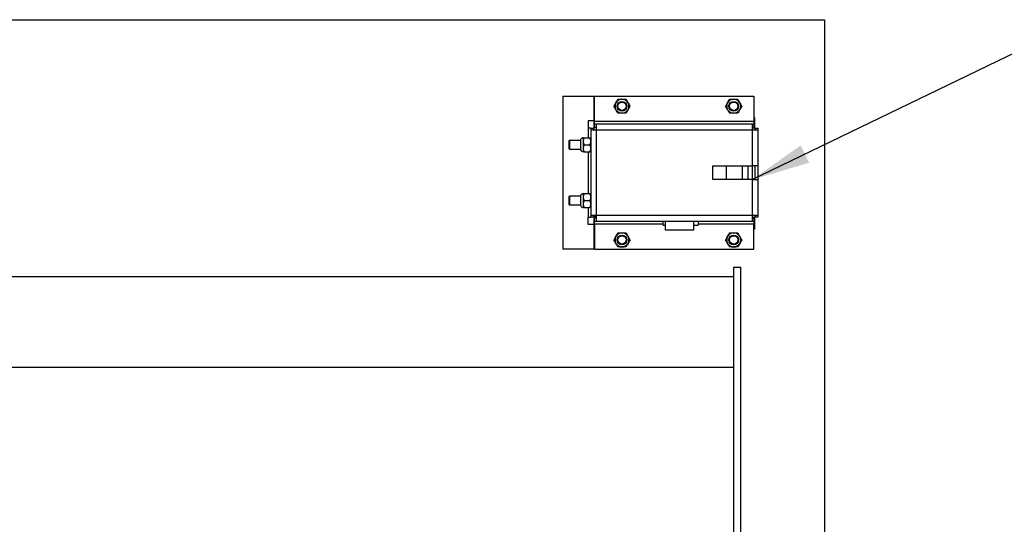
# Paper-space layout 'Layout1' of a CAD drawing. Extents: x 0.1 to 10.8, y 0.2 to 8.4.
# Drawn here: x 3.1 to 4.5, y 2.8 to 3.5 of the extents above; entities that cross this region are included whole.
import ezdxf

# ---------------------------------------------------------------- set-up
doc = ezdxf.new("R2010")
doc.units = 0
doc.layers.get('0').update_dxf_attribs({"linetype": 'CONTINUOUS'})
doc.layers.add('FORMAT', color=7, linetype='CONTINUOUS')
doc.dimstyles.new('SLDDIMSTYLE0', dxfattribs={"dimtxt": 0, "dimasz": 0.080892, "dimexe": 0, "dimexo": 0.0625, "dimgap": 0, "dimtad": 0, "dimtih": 1, "dimtoh": 1, "dimdec": 0, "dimrnd": 1e-09, "dimzin": 0, "dimtxsty": 'STANDARD', "dimsah": 1, "dimcen": 0.09, "dimazin": 3, "dimtfac": 0.080892, "dimtdec": 0, "dimtofl": 0, "dimtmove": 0, "dimatfit": 3, "dimtolj": 1, "dimtzin": 0})

psp = doc.layouts.get("Layout1")

# ---------------------------------------------------------------- linework, layer by layer
at = {"color": 7, "linetype": 'CONTINUOUS'}
for p, q in [((1.9867469, 3.4731277), (4.2030931, 3.4731277)), ((4.2030931, 3.4731277), (4.2030931, 2.0313969)), ((3.8428916, 3.3675416), (3.8428916, 3.1572215)), ((3.8428916, 3.3675416), (3.8854301, 3.3675416)), ((3.8854301, 3.3675416), (3.8854301, 3.3336185)), ((3.8866315, 3.3675508), (4.1059516, 3.3675508)), ((3.8866315, 3.3327046), (3.8866315, 3.3675508)), ((4.1059516, 3.3675508), (4.1059516, 3.3327046)), ((3.8857854, 3.3385123), (3.8866315, 3.3385123)), ((3.8857854, 3.3212661), (3.8857854, 3.3385123)), ((4.1059516, 3.3385123), (4.1069393, 3.3385123)), ((4.1069393, 3.3385123), (4.1069393, 3.3238108)), ((3.8854301, 3.3336185), (3.8777378, 3.3336185)), ((3.8777378, 3.3336185), (3.8777378, 3.3238108)), ((3.8813531, 3.3238108), (3.8777378, 3.3238108)), ((3.8813531, 3.3238108), (3.8855608, 3.3238108)), ((3.8813531, 3.3238108), (3.8813531, 3.3212661)), ((3.8855608, 3.3212661), (3.8855608, 3.3238108)), ((3.8866315, 3.3290892), (3.8866315, 3.3327046)), ((4.1059516, 3.3327046), (3.8866315, 3.3327046)), ((3.8866315, 3.3248815), (3.8866315, 3.3290892)), ((3.8891762, 3.3290892), (3.8866315, 3.3290892)), ((3.8866315, 3.3248815), (3.8891762, 3.3248815)), ((3.8891762, 3.3212661), (3.8891762, 3.3290892)), ((4.103407, 3.3290892), (3.8891762, 3.3290892)), ((4.103407, 3.3290892), (4.103407, 3.3212661)), ((4.1059516, 3.3290892), (4.103407, 3.3290892)), ((4.103407, 3.3248815), (4.1059516, 3.3248815)), ((4.1070224, 3.3238108), (4.103407, 3.3238108)), ((4.1059516, 3.3327046), (4.1059516, 3.3290892)), ((4.1059516, 3.3290892), (4.1059516, 3.3248815)), ((4.1070224, 3.3238108), (4.11123, 3.3238108)), ((4.1070224, 3.3238108), (4.1070224, 3.3212661)), ((4.11123, 3.3238108), (4.11123, 3.3212661)), ((3.8708532, 3.3104584), (3.8708532, 3.3056508)), ((3.8723407, 3.3104584), (3.8798656, 3.3104584)), ((3.8813531, 3.3212661), (3.8813531, 3.2034969)), ((3.8813531, 3.3212661), (3.8891762, 3.3212661)), ((3.8891762, 3.2034969), (3.8891762, 3.3212661)), ((3.8891762, 3.3212661), (4.103407, 3.3212661)), ((4.103407, 3.3212661), (4.103407, 3.2719969)), ((4.103407, 3.3212661), (4.11123, 3.3212661)), ((4.11123, 3.3212661), (4.11123, 3.2719969)), ((3.851907, 3.3068046), (3.8515224, 3.3065826)), ((3.8515224, 3.2951036), (3.8515224, 3.3065826)), ((3.8515224, 3.2951036), (3.851907, 3.2948815)), ((3.8673161, 3.3068046), (3.851907, 3.3068046)), ((3.851907, 3.3068046), (3.851907, 3.2948815)), ((3.851907, 3.2948815), (3.8673161, 3.2948815)), ((3.8673161, 3.3075532), (3.8673161, 3.2941329)), ((3.8708532, 3.3056508), (3.8708532, 3.2960353)), ((3.8708532, 3.2960353), (3.8708532, 3.2912277)), ((3.8723407, 3.300843), (3.8798656, 3.300843)), ((3.8723407, 3.2912277), (3.8798656, 3.2912277)), ((4.0492312, 3.2527662), (4.0492312, 3.2719969)), ((4.0492312, 3.2719969), (4.103407, 3.2719969)), ((4.0682724, 3.2527662), (4.0682724, 3.2719969)), ((4.089907, 3.2719969), (4.089907, 3.2527662)), ((4.097407, 3.2719969), (4.097407, 3.2527662)), ((4.11123, 3.2719969), (4.103407, 3.2719969)), ((4.1070224, 3.2719969), (4.1070224, 3.2527662)), ((4.11123, 3.2719969), (4.11123, 3.2527662)), ((4.103407, 3.2527662), (4.0492312, 3.2527662)), ((4.103407, 3.2527662), (4.103407, 3.2034969)), ((4.103407, 3.2527662), (4.11123, 3.2527662)), ((4.11123, 3.2527662), (4.11123, 3.2034969)), ((3.851907, 3.2298815), (3.8515224, 3.2296594)), ((3.8515224, 3.2181805), (3.8515224, 3.2296594)), ((3.8673161, 3.2298815), (3.851907, 3.2298815)), ((3.851907, 3.2298815), (3.851907, 3.2179585)), ((3.8673161, 3.2306301), (3.8673161, 3.2172098)), ((3.8708532, 3.2335354), (3.8708532, 3.2287276)), ((3.8708532, 3.2287276), (3.8708532, 3.2191123)), ((3.8723407, 3.2335354), (3.8798656, 3.2335354)), ((3.8515224, 3.2181805), (3.851907, 3.2179585)), ((3.851907, 3.2179585), (3.8673161, 3.2179585)), ((3.8708532, 3.2191123), (3.8708532, 3.2143046)), ((3.8723407, 3.22392), (3.8798656, 3.22392)), ((3.8723407, 3.2143046), (3.8798656, 3.2143046)), ((3.8777378, 3.2009523), (3.8813531, 3.2009523)), ((3.8777378, 3.1911446), (3.8777378, 3.2009523)), ((3.8891762, 3.2034969), (3.8813531, 3.2034969)), ((3.8813531, 3.2034969), (3.8813531, 3.2009523)), ((3.8855608, 3.2009523), (3.8813531, 3.2009523)), ((3.8855608, 3.2009523), (3.8855608, 3.2034969)), ((3.8857854, 3.1846661), (3.8857854, 3.2034969)), ((3.8891762, 3.2027661), (3.8857854, 3.2027661)), ((3.8866315, 3.1956738), (3.8866315, 3.1998815)), ((3.8891762, 3.1998815), (3.8866315, 3.1998815)), ((3.8891762, 3.1956738), (3.8891762, 3.2034969)), ((4.103407, 3.2034969), (3.8891762, 3.2034969)), ((4.103407, 3.2034969), (4.103407, 3.1956738)), ((4.11123, 3.2034969), (4.103407, 3.2034969)), ((4.103407, 3.2009523), (4.1070224, 3.2009523)), ((4.1059516, 3.1998815), (4.103407, 3.1998815)), ((4.1059516, 3.1998815), (4.1059516, 3.1956738)), ((4.1069393, 3.2009523), (4.1069393, 3.1846661)), ((4.1070224, 3.2034969), (4.1070224, 3.2009523)), ((4.11123, 3.2009523), (4.1070224, 3.2009523)), ((4.11123, 3.2034969), (4.11123, 3.2009523)), ((3.8854301, 3.1911446), (3.8777378, 3.1911446)), ((3.8854301, 3.1911446), (3.8854301, 3.1572215)), ((3.8866315, 3.1956738), (3.8891762, 3.1956738)), ((3.8866315, 3.1920584), (3.8866315, 3.1956738)), ((3.8866315, 3.1920584), (3.9809517, 3.1920584)), ((3.8866315, 3.1920584), (3.8866315, 3.1572123)), ((3.8891762, 3.1956738), (4.103407, 3.1956738)), ((3.9809517, 3.1920584), (3.9809517, 3.1956738)), ((3.9809517, 3.1902661), (3.9809517, 3.1920584)), ((3.9809517, 3.1902661), (3.9841378, 3.1902661)), ((3.9841378, 3.1831508), (3.9841378, 3.1956738)), ((4.0225993, 3.1956738), (4.0225993, 3.1831508)), ((4.0225993, 3.1902661), (4.0290286, 3.1902661)), ((4.0290286, 3.1956738), (4.0290286, 3.1920584)), ((4.0290286, 3.1920584), (4.1059516, 3.1920584)), ((4.0290286, 3.1920584), (4.0290286, 3.1902661)), ((4.103407, 3.1956738), (4.1059516, 3.1956738)), ((4.1059516, 3.1956738), (4.1059516, 3.1920584)), ((4.1059516, 3.1572123), (4.1059516, 3.1920584)), ((3.8866315, 3.1846661), (3.8857854, 3.1846661)), ((4.0225993, 3.1831508), (3.9841378, 3.1831508)), ((4.1069393, 3.1846661), (4.1059516, 3.1846661)), ((3.8854301, 3.1572215), (3.8428916, 3.1572215)), ((3.8866315, 3.1572123), (4.1059516, 3.1572123)), ((4.0780931, 3.1321661), (4.0877085, 3.1321661)), ((4.0780931, 2.1852431), (4.0780931, 3.1321661)), ((4.0877085, 2.1852431), (4.0877085, 3.1321661)), ((4.0780931, 3.1190892), (2.1117469, 3.1190892)), ((4.0780931, 2.9940892), (4.0780931, 3.1190892)), ((4.0780931, 2.9940892), (2.1117469, 2.9940892))]:
    psp.add_line(p, q, dxfattribs=at)
at = {"color": 8, "linetype": 'CONTINUOUS'}
for p, q in [((3.8777378, 3.3238108), (3.8777378, 3.3104584)), ((3.8777378, 3.2912277), (3.8777378, 3.2335354)), ((4.103407, 3.2719969), (4.103407, 3.2527662)), ((3.8777378, 3.2143046), (3.8777378, 3.2009523))]:
    psp.add_line(p, q, dxfattribs=at)
at = {"color": 7, "linetype": 'CONTINUOUS'}
for centre, radius in [((3.924247, 3.3538969), 0.0067101), ((3.924247, 3.3538969), 0.0060096), ((3.924247, 3.3538969), 0.0057876), ((4.0780931, 3.3538969), 0.0067101), ((4.0780931, 3.3538969), 0.0060096), ((4.0780931, 3.3538969), 0.0057876), ((3.924247, 3.1696969), 0.0067101), ((3.924247, 3.1696969), 0.0060096), ((3.924247, 3.1696969), 0.0057876), ((4.0780931, 3.1696969), 0.0067101), ((4.0780931, 3.1696969), 0.0060096), ((4.0780931, 3.1696969), 0.0057876)]:
    psp.add_circle(centre, radius, dxfattribs=at)
for centre, radius, start, end in [((3.924247, 3.3538969), 0.0096154, 90, 150), ((3.924247, 3.3538969), 0.0096154, 30, 90), ((4.0780931, 3.3538969), 0.0096154, 90, 150), ((4.0780931, 3.3538969), 0.0096154, 30, 90), ((3.924247, 3.3538969), 0.0096154, 150, 210), ((3.924247, 3.3538969), 0.0096154, 210, 270), ((3.924247, 3.3538969), 0.0096154, 270, 330), ((3.924247, 3.3538969), 0.0096154, 330, 30), ((4.0780931, 3.3538969), 0.0096154, 150, 210), ((4.0780931, 3.3538969), 0.0096154, 210, 270), ((4.0780931, 3.3538969), 0.0096154, 270, 330), ((4.0780931, 3.3538969), 0.0096154, 330, 30), ((3.8708532, 3.3068527), 0.0036058, 90, 168.7973606), ((3.8708532, 3.2948334), 0.0036058, 191.2026394, 270), ((3.8708532, 3.2299296), 0.0036058, 90, 168.7973606), ((3.8708532, 3.2179104), 0.0036058, 191.2026394, 270), ((3.8951762, 3.2299625), 0.0288462, 250.5287794, 257.9948272), ((3.924247, 3.1696969), 0.0096154, 150, 210), ((3.924247, 3.1696969), 0.0096154, 90, 150), ((3.924247, 3.1696969), 0.0096154, 30, 90), ((3.924247, 3.1696969), 0.0096154, 330, 30), ((4.0780931, 3.1696969), 0.0096154, 150, 210), ((4.0780931, 3.1696969), 0.0096154, 90, 150), ((4.0780931, 3.1696969), 0.0096154, 30, 90), ((4.0780931, 3.1696969), 0.0096154, 330, 30), ((3.924247, 3.1696969), 0.0096154, 210, 270), ((3.924247, 3.1696969), 0.0096154, 270, 330), ((4.0780931, 3.1696969), 0.0096154, 210, 270), ((4.0780931, 3.1696969), 0.0096154, 270, 330)]:
    psp.add_arc(centre, radius, start, end, dxfattribs=at)
for points, knots in [([(3.9159198, 3.3587046), (3.9164081, 3.3595504), (3.9173771, 3.3612287), (3.9182584, 3.3627552), (3.9186955, 3.3635123)], [0, 0, 0, 0, 0.503995194, 1, 1, 1, 1]), ([(3.9186955, 3.3635123), (3.9190349, 3.3635123), (3.9206543, 3.3635123), (3.9225712, 3.3635123), (3.9241197, 3.3635123), (3.9242469, 3.3635123)], [0, 0, 0, 0, 0.1957399517, 0.9339091474, 1, 1, 1, 1]), ([(3.9242469, 3.3635123), (3.9254607, 3.3635123), (3.9273966, 3.3635123), (3.9291459, 3.3635123), (3.9297984, 3.3635123)], [0, 0, 0, 0, 0.626973576, 1, 1, 1, 1]), ([(3.9297984, 3.3635123), (3.9301785, 3.362854), (3.9309516, 3.361515), (3.9319101, 3.3598548), (3.9324579, 3.3589059), (3.9325741, 3.3587046)], [0, 0, 0, 0, 0.432386582, 0.87954416, 1, 1, 1, 1]), ([(4.0697659, 3.3587046), (4.0702543, 3.3595504), (4.0712233, 3.3612287), (4.0721045, 3.3627552), (4.0725416, 3.3635123)], [0, 0, 0, 0, 0.503995194, 1, 1, 1, 1]), ([(4.0725416, 3.3635123), (4.072881, 3.3635123), (4.0745005, 3.3635123), (4.0764174, 3.3635123), (4.0779659, 3.3635123), (4.0780931, 3.3635123)], [0, 0, 0, 0, 0.195736894, 0.933894558, 1, 1, 1, 1]), ([(4.0780931, 3.3635123), (4.0793069, 3.3635123), (4.0812428, 3.3635123), (4.0829921, 3.3635123), (4.0836446, 3.3635123)], [0, 0, 0, 0, 0.626967845, 1, 1, 1, 1]), ([(4.0836446, 3.3635123), (4.0840246, 3.362854), (4.0847977, 3.361515), (4.0857563, 3.3598548), (4.086304, 3.3589059), (4.0864203, 3.3587046)], [0, 0, 0, 0, 0.432386582, 0.87954416, 1, 1, 1, 1]), ([(3.9131441, 3.3538969), (3.9135241, 3.3545551), (3.9142972, 3.3558942), (3.9152557, 3.3575544), (3.9158035, 3.3585032), (3.9159198, 3.3587046)], [0, 0, 0, 0, 0.43238669, 0.879557617, 1, 1, 1, 1]), ([(3.9159198, 3.3490892), (3.9154314, 3.3499351), (3.9144624, 3.3516134), (3.9135812, 3.3531398), (3.9131441, 3.3538969)], [0, 0, 0, 0, 0.504001517, 1, 1, 1, 1]), ([(3.9186955, 3.3442815), (3.9183154, 3.3449398), (3.9175424, 3.3462788), (3.9165838, 3.347939), (3.916036, 3.3488879), (3.9159198, 3.3490892)], [0, 0, 0, 0, 0.432386582, 0.87954416, 1, 1, 1, 1]), ([(3.9325741, 3.3490892), (3.9320858, 3.3482434), (3.9311168, 3.3465651), (3.9302355, 3.3450386), (3.9297984, 3.3442815)], [0, 0, 0, 0, 0.503995194, 1, 1, 1, 1]), ([(3.9325741, 3.3587046), (3.9330625, 3.3578587), (3.9340315, 3.3561804), (3.9349128, 3.354654), (3.9353499, 3.3538969)], [0, 0, 0, 0, 0.503995194, 1, 1, 1, 1]), ([(3.9353499, 3.3538969), (3.9349698, 3.3532386), (3.9341967, 3.3518996), (3.9332382, 3.3502394), (3.9326904, 3.3492906), (3.9325741, 3.3490892)], [0, 0, 0, 0, 0.4323796116, 0.8795561148, 1, 1, 1, 1]), ([(4.0669902, 3.3538969), (4.0673703, 3.3545551), (4.0681434, 3.3558942), (4.0691018, 3.3575544), (4.0696497, 3.3585032), (4.0697659, 3.3587046)], [0, 0, 0, 0, 0.43238669, 0.879557617, 1, 1, 1, 1]), ([(4.0697659, 3.3490892), (4.0692776, 3.3499351), (4.0683087, 3.3516134), (4.0674273, 3.3531398), (4.0669902, 3.3538969)], [0, 0, 0, 0, 0.503994039, 1, 1, 1, 1]), ([(4.0725416, 3.3442815), (4.0721616, 3.3449398), (4.0713886, 3.3462789), (4.0704299, 3.347939), (4.0698822, 3.3488879), (4.0697659, 3.3490892)], [0, 0, 0, 0, 0.432379191, 0.879544213, 1, 1, 1, 1]), ([(4.0864203, 3.3490892), (4.0859319, 3.3482434), (4.0849629, 3.3465651), (4.0840817, 3.3450386), (4.0836446, 3.3442815)], [0, 0, 0, 0, 0.503995194, 1, 1, 1, 1]), ([(4.0864203, 3.3587046), (4.0869087, 3.3578587), (4.0878777, 3.3561804), (4.0887589, 3.354654), (4.089196, 3.3538969)], [0, 0, 0, 0, 0.503995194, 1, 1, 1, 1]), ([(4.089196, 3.3538969), (4.0888159, 3.3532386), (4.0880428, 3.3518996), (4.0870844, 3.3502394), (4.0865365, 3.3492906), (4.0864203, 3.3490892)], [0, 0, 0, 0, 0.4323796116, 0.8795561148, 1, 1, 1, 1]), ([(3.9242469, 3.3442815), (3.9241197, 3.3442815), (3.9225712, 3.3442815), (3.9206543, 3.3442815), (3.9190349, 3.3442815), (3.9186955, 3.3442815)], [0, 0, 0, 0, 0.0660908526, 0.8042600483, 1, 1, 1, 1]), ([(3.9297984, 3.3442815), (3.9291459, 3.3442815), (3.9273966, 3.3442815), (3.9254607, 3.3442815), (3.9242469, 3.3442815)], [0, 0, 0, 0, 0.373026424, 1, 1, 1, 1]), ([(4.0780931, 3.3442815), (4.0779659, 3.3442815), (4.0764174, 3.3442815), (4.0745005, 3.3442815), (4.072881, 3.3442815), (4.0725416, 3.3442815)], [0, 0, 0, 0, 0.066105442, 0.804263106, 1, 1, 1, 1]), ([(4.0836446, 3.3442815), (4.0829921, 3.3442815), (4.0812428, 3.3442815), (4.0793069, 3.3442815), (4.0780931, 3.3442815)], [0, 0, 0, 0, 0.373032155, 1, 1, 1, 1]), ([(3.8723407, 3.3104584), (3.8719932, 3.3098001), (3.8712864, 3.3084611), (3.8708837, 3.3068009), (3.8708585, 3.3058521), (3.8708532, 3.3056508)], [0, 0, 0, 0, 0.432375174, 0.879550127, 1, 1, 1, 1]), ([(3.8708532, 3.3104584), (3.8708548, 3.3104584), (3.8708745, 3.3104584), (3.8714016, 3.3104584), (3.872178, 3.3104584), (3.8723407, 3.3104584)], [0, 0, 0, 0, 0.066090786, 0.804274421, 1, 1, 1, 1]), ([(3.8813531, 3.3056508), (3.8812671, 3.3064966), (3.8810965, 3.3081749), (3.8802737, 3.3097013), (3.8798656, 3.3104584)], [0, 0, 0, 0, 0.503997866, 1, 1, 1, 1]), ([(3.8798656, 3.3104584), (3.8800284, 3.3104584), (3.8808047, 3.3104584), (3.8813318, 3.3104584), (3.8813515, 3.3104584), (3.8813531, 3.3104584)], [0, 0, 0, 0, 0.195725579, 0.933909214, 1, 1, 1, 1]), ([(3.8708532, 3.3056508), (3.8709392, 3.3048049), (3.8711099, 3.3031266), (3.8719326, 3.3016002), (3.8723407, 3.300843)], [0, 0, 0, 0, 0.503987717, 1, 1, 1, 1]), ([(3.8723407, 3.300843), (3.8719932, 3.3001848), (3.8712865, 3.2988457), (3.8708837, 3.2971856), (3.8708585, 3.2962367), (3.8708532, 3.2960353)], [0, 0, 0, 0, 0.432385512, 0.879545022, 1, 1, 1, 1]), ([(3.8708532, 3.2960353), (3.8709392, 3.2951895), (3.8711098, 3.2935112), (3.8719326, 3.2919848), (3.8723407, 3.2912277)], [0, 0, 0, 0, 0.503997866, 1, 1, 1, 1]), ([(3.8798656, 3.300843), (3.8802131, 3.3015013), (3.8809199, 3.3028404), (3.8813226, 3.3045005), (3.8813478, 3.3054494), (3.8813531, 3.3056508)], [0, 0, 0, 0, 0.432385512, 0.879545022, 1, 1, 1, 1]), ([(3.8813531, 3.2960353), (3.8812671, 3.2968812), (3.8810965, 3.2985596), (3.8802737, 3.300086), (3.8798656, 3.300843)], [0, 0, 0, 0, 0.504000668, 1, 1, 1, 1]), ([(3.8798656, 3.2912277), (3.8802131, 3.291886), (3.8809199, 3.293225), (3.8813226, 3.2948852), (3.8813478, 3.295834), (3.8813531, 3.2960353)], [0, 0, 0, 0, 0.432387976, 0.879550035, 1, 1, 1, 1]), ([(3.8723407, 3.2912277), (3.872178, 3.2912277), (3.8714016, 3.2912277), (3.8708745, 3.2912277), (3.8708548, 3.2912277), (3.8708532, 3.2912277)], [0, 0, 0, 0, 0.195725579, 0.933909214, 1, 1, 1, 1]), ([(3.8813531, 3.2912277), (3.8813515, 3.2912277), (3.8813318, 3.2912277), (3.8808047, 3.2912277), (3.8800284, 3.2912277), (3.8798656, 3.2912277)], [0, 0, 0, 0, 0.066090786, 0.804274421, 1, 1, 1, 1]), ([(3.8723407, 3.2335354), (3.8719932, 3.2328771), (3.8712865, 3.231538), (3.8708837, 3.2298779), (3.8708585, 3.228929), (3.8708532, 3.2287276)], [0, 0, 0, 0, 0.4323821447, 0.8795381732, 1, 1, 1, 1]), ([(3.8708532, 3.2335354), (3.8708548, 3.2335354), (3.8708745, 3.2335354), (3.8714016, 3.2335354), (3.872178, 3.2335354), (3.8723407, 3.2335354)], [0, 0, 0, 0, 0.066090786, 0.804274421, 1, 1, 1, 1]), ([(3.8708532, 3.2287276), (3.8709392, 3.2278818), (3.8711098, 3.2262035), (3.8719326, 3.2246771), (3.8723407, 3.22392)], [0, 0, 0, 0, 0.503994039, 1, 1, 1, 1]), ([(3.8813531, 3.2287276), (3.8812671, 3.2295735), (3.8810965, 3.2312518), (3.8802737, 3.2327782), (3.8798656, 3.2335354)], [0, 0, 0, 0, 0.503991544, 1, 1, 1, 1]), ([(3.8798656, 3.2335354), (3.8800284, 3.2335354), (3.8808047, 3.2335354), (3.8813318, 3.2335354), (3.8813515, 3.2335354), (3.8813531, 3.2335354)], [0, 0, 0, 0, 0.195725579, 0.933909214, 1, 1, 1, 1]), ([(3.8798656, 3.22392), (3.8802131, 3.2245783), (3.8809199, 3.2259173), (3.8813226, 3.2275775), (3.8813478, 3.2285263), (3.8813531, 3.2287276)], [0, 0, 0, 0, 0.432378541, 0.879556977, 1, 1, 1, 1]), ([(3.8723407, 3.22392), (3.8719932, 3.2232617), (3.8712865, 3.2219227), (3.8708837, 3.2202625), (3.8708585, 3.2193136), (3.8708532, 3.2191123)], [0, 0, 0, 0, 0.43238562, 0.879558479, 1, 1, 1, 1]), ([(3.8708532, 3.2191123), (3.8709392, 3.2182664), (3.8711099, 3.2165881), (3.8719326, 3.2150617), (3.8723407, 3.2143046)], [0, 0, 0, 0, 0.503991544, 1, 1, 1, 1]), ([(3.8723407, 3.2143046), (3.872178, 3.2143046), (3.8714016, 3.2143046), (3.8708745, 3.2143046), (3.8708548, 3.2143046), (3.8708532, 3.2143046)], [0, 0, 0, 0, 0.195725579, 0.933909214, 1, 1, 1, 1]), ([(3.8813531, 3.2191123), (3.8812671, 3.2199582), (3.8810965, 3.2216365), (3.8802737, 3.2231629), (3.8798656, 3.22392)], [0, 0, 0, 0, 0.503987717, 1, 1, 1, 1]), ([(3.8798656, 3.2143046), (3.8802131, 3.2149628), (3.8809199, 3.2163019), (3.8813226, 3.2179621), (3.8813478, 3.2189109), (3.8813531, 3.2191123)], [0, 0, 0, 0, 0.4323821447, 0.8795381732, 1, 1, 1, 1]), ([(3.8813531, 3.2143046), (3.8813515, 3.2143046), (3.8813318, 3.2143046), (3.8808047, 3.2143046), (3.8800284, 3.2143046), (3.8798656, 3.2143046)], [0, 0, 0, 0, 0.066090786, 0.804274421, 1, 1, 1, 1]), ([(3.9131441, 3.1696969), (3.9135241, 3.1703552), (3.9142973, 3.1716942), (3.9152557, 3.1733544), (3.9158035, 3.1743032), (3.9159198, 3.1745046)], [0, 0, 0, 0, 0.4323796116, 0.8795561148, 1, 1, 1, 1]), ([(3.9159198, 3.1745046), (3.9164081, 3.1753504), (3.9173771, 3.1770287), (3.9182584, 3.1785552), (3.9186955, 3.1793123)], [0, 0, 0, 0, 0.503995194, 1, 1, 1, 1]), ([(3.9186955, 3.1793123), (3.9190349, 3.1793123), (3.9206543, 3.1793123), (3.9225712, 3.1793123), (3.9241197, 3.1793123), (3.9242469, 3.1793123)], [0, 0, 0, 0, 0.1957399517, 0.9339091474, 1, 1, 1, 1]), ([(3.9242469, 3.1793123), (3.9254607, 3.1793123), (3.9273966, 3.1793123), (3.9291459, 3.1793123), (3.9297984, 3.1793123)], [0, 0, 0, 0, 0.626973576, 1, 1, 1, 1]), ([(3.9297984, 3.1793123), (3.9301785, 3.178654), (3.9309516, 3.1773149), (3.9319101, 3.1756548), (3.9324579, 3.1747059), (3.9325741, 3.1745046)], [0, 0, 0, 0, 0.432386582, 0.87954416, 1, 1, 1, 1]), ([(3.9325741, 3.1745046), (3.9330625, 3.1736587), (3.9340315, 3.1719804), (3.9349128, 3.170454), (3.9353499, 3.1696969)], [0, 0, 0, 0, 0.504001517, 1, 1, 1, 1]), ([(4.0669902, 3.1696969), (4.0673703, 3.1703552), (4.0681434, 3.1716942), (4.0691018, 3.1733544), (4.0696497, 3.1743032), (4.0697659, 3.1745046)], [0, 0, 0, 0, 0.4323796116, 0.8795561148, 1, 1, 1, 1]), ([(4.0697659, 3.1745046), (4.0702543, 3.1753504), (4.0712233, 3.1770287), (4.0721045, 3.1785552), (4.0725416, 3.1793123)], [0, 0, 0, 0, 0.503995194, 1, 1, 1, 1]), ([(4.0725416, 3.1793123), (4.072881, 3.1793123), (4.0745005, 3.1793123), (4.0764174, 3.1793123), (4.0779659, 3.1793123), (4.0780931, 3.1793123)], [0, 0, 0, 0, 0.195736894, 0.933894558, 1, 1, 1, 1]), ([(4.0780931, 3.1793123), (4.0793069, 3.1793123), (4.0812428, 3.1793123), (4.0829921, 3.1793123), (4.0836446, 3.1793123)], [0, 0, 0, 0, 0.626967845, 1, 1, 1, 1]), ([(4.0836446, 3.1793123), (4.0840246, 3.178654), (4.0847977, 3.1773149), (4.0857563, 3.1756548), (4.086304, 3.1747059), (4.0864203, 3.1745046)], [0, 0, 0, 0, 0.432386582, 0.87954416, 1, 1, 1, 1]), ([(4.0864203, 3.1745046), (4.0869087, 3.1736587), (4.0878776, 3.1719804), (4.0887589, 3.170454), (4.089196, 3.1696969)], [0, 0, 0, 0, 0.504001517, 1, 1, 1, 1]), ([(3.9159198, 3.1648892), (3.9154314, 3.1657351), (3.9144624, 3.1674134), (3.9135812, 3.1689398), (3.9131441, 3.1696969)], [0, 0, 0, 0, 0.503995194, 1, 1, 1, 1]), ([(3.9186955, 3.1600815), (3.9183154, 3.1607398), (3.9175424, 3.1620788), (3.9165838, 3.163739), (3.916036, 3.1646878), (3.9159198, 3.1648892)], [0, 0, 0, 0, 0.432386582, 0.87954416, 1, 1, 1, 1]), ([(3.9242469, 3.1600815), (3.9241197, 3.1600815), (3.9225712, 3.1600815), (3.9206543, 3.1600815), (3.9190349, 3.1600815), (3.9186955, 3.1600815)], [0, 0, 0, 0, 0.0660908526, 0.8042600483, 1, 1, 1, 1]), ([(3.9297984, 3.1600815), (3.9291459, 3.1600815), (3.9273966, 3.1600815), (3.9254607, 3.1600815), (3.9242469, 3.1600815)], [0, 0, 0, 0, 0.373026424, 1, 1, 1, 1]), ([(3.9325741, 3.1648892), (3.9320858, 3.1640434), (3.9311168, 3.1623651), (3.9302355, 3.1608386), (3.9297984, 3.1600815)], [0, 0, 0, 0, 0.503995194, 1, 1, 1, 1]), ([(3.9353499, 3.1696969), (3.9349698, 3.1690387), (3.9341967, 3.1676996), (3.9332382, 3.1660394), (3.9326904, 3.1650905), (3.9325741, 3.1648892)], [0, 0, 0, 0, 0.43238669, 0.879557617, 1, 1, 1, 1]), ([(4.0697659, 3.1648892), (4.0692776, 3.1657351), (4.0683087, 3.1674134), (4.0674273, 3.1689398), (4.0669902, 3.1696969)], [0, 0, 0, 0, 0.503987717, 1, 1, 1, 1]), ([(4.0725416, 3.1600815), (4.0721616, 3.1607398), (4.0713886, 3.1620789), (4.0704299, 3.1637389), (4.0698822, 3.1646878), (4.0697659, 3.1648892)], [0, 0, 0, 0, 0.432379191, 0.879544213, 1, 1, 1, 1]), ([(4.0780931, 3.1600815), (4.0779659, 3.1600815), (4.0764174, 3.1600815), (4.0745005, 3.1600815), (4.072881, 3.1600815), (4.0725416, 3.1600815)], [0, 0, 0, 0, 0.066105442, 0.804263106, 1, 1, 1, 1]), ([(4.0836446, 3.1600815), (4.0829921, 3.1600815), (4.0812428, 3.1600815), (4.0793069, 3.1600815), (4.0780931, 3.1600815)], [0, 0, 0, 0, 0.373032155, 1, 1, 1, 1]), ([(4.0864203, 3.1648892), (4.0859319, 3.1640434), (4.0849629, 3.1623651), (4.0840817, 3.1608386), (4.0836446, 3.1600815)], [0, 0, 0, 0, 0.503995194, 1, 1, 1, 1]), ([(4.089196, 3.1696969), (4.0888159, 3.1690387), (4.0880428, 3.1676996), (4.0870844, 3.1660394), (4.0865365, 3.1650905), (4.0864203, 3.1648892)], [0, 0, 0, 0, 0.43238669, 0.879557617, 1, 1, 1, 1])]:
    psp.add_open_spline(points, degree=3, knots=knots, dxfattribs=at)

# ---------------------------------------------------------------- leaders
at = {"layer": 'FORMAT', "color": 8}
psp.add_leader([(4.103407, 3.2527661), (4.5528921, 3.4705484), (4.7213753, 3.4705484)], dimstyle='SLDDIMSTYLE0', dxfattribs=at)

doc.saveas('drawing.dxf')
